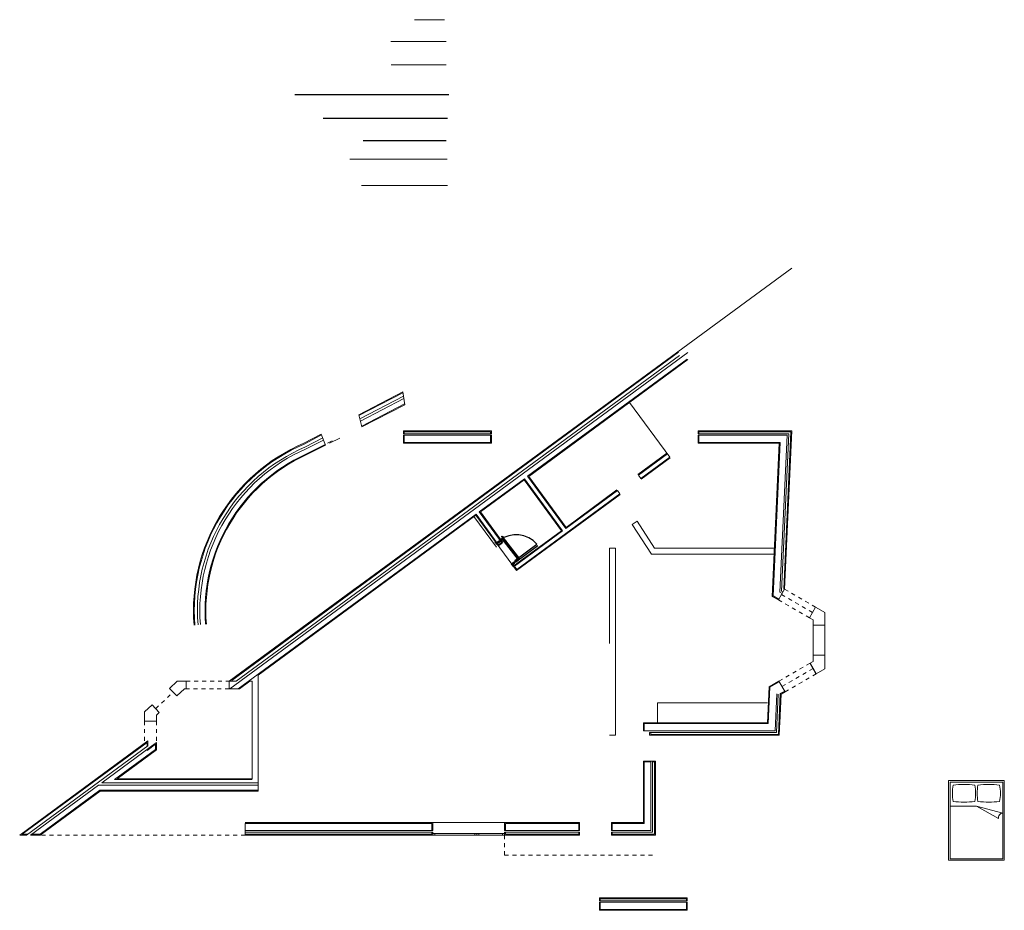
# Model space of a CAD drawing. Units: millimetres. Extents: x 1961 to 4579, y 810 to 2413.
# Drawn here: x 1969 to 1994, y 915 to 937 of the extents above; entities that cross this region are included whole.
import ezdxf

# ---------------------------------------------------------------- set-up
doc = ezdxf.new("R2010")
doc.units = ezdxf.units.MM
doc.linetypes.add('JIS_02_0.7', pattern=[1.35, 0.75, -0.6])
for name, color, linetype, lineweight in [('Dimensoes_', 3, 'Continuous', 5), ('Hatch', 30, 'Continuous', 5), ('Invisibilidades', 6, 'JIS_02_0.7', 5), ('Janelas 100', 1, 'Continuous', 5), ('mobilia', 6, 'Continuous', 9), ('Paredes', 2, 'Continuous', 15), ('porta zoom', 153, 'Continuous', 0), ('Vistas', 1, 'Continuous', 13)]:
    doc.layers.add(name, color=color, linetype=linetype, lineweight=lineweight)
for name, color, linetype in [('Porta 1', 1, 'Continuous'), ('Porta 100', 1, 'Continuous'), ('Portas s1', 6, 'Continuous'), ('Views', 6, 'Continuous')]:
    doc.layers.add(name, color=color, linetype=linetype)

msp = doc.modelspace()

# ---------------------------------------------------------------- linework, layer by layer
at = {"layer": 'Dimensoes_'}
msp.add_line((1980.104, 936.884), (1978.724, 936.884), dxfattribs=at)
at = {"layer": 'Hatch'}
msp.add_line((1978.731, 936.299), (1980.104, 936.299), dxfattribs=at)
for points, knots in [([(1981.499, 924.49), (1981.502, 924.49), (1981.508, 924.489), (1981.506, 924.478), (1981.518, 924.481), (1981.515, 924.467), (1981.527, 924.466), (1981.528, 924.457), (1981.53, 924.452), (1981.531, 924.451)], [0, 0, 0, 0, 0.00738367, 0.01481039, 0.02120719, 0.03165611, 0.03947815, 0.05179107, 0.05444224, 0.05444224, 0.05444224, 0.05444224]), ([(1981.505, 924.494), (1981.506, 924.492), (1981.509, 924.49), (1981.511, 924.484), (1981.519, 924.481), (1981.517, 924.47), (1981.53, 924.468), (1981.53, 924.458), (1981.533, 924.454), (1981.534, 924.454)], [0, 0, 0, 0, 0.00588638, 0.01177742, 0.01793706, 0.02838598, 0.03620802, 0.04852094, 0.05119198, 0.05119198, 0.05119198, 0.05119198]), ([(1981.51, 924.499), (1981.51, 924.496), (1981.51, 924.491), (1981.516, 924.487), (1981.518, 924.48), (1981.527, 924.477), (1981.526, 924.465), (1981.536, 924.463), (1981.538, 924.458), (1981.538, 924.457)], [0, 0, 0, 0, 0.00738367, 0.01402659, 0.01941188, 0.0293423, 0.03716434, 0.04947726, 0.05222176, 0.05222176, 0.05222176, 0.05222176]), ([(1981.513, 924.5), (1981.512, 924.498), (1981.512, 924.492), (1981.52, 924.489), (1981.518, 924.48), (1981.53, 924.479), (1981.528, 924.466), (1981.538, 924.464), (1981.54, 924.459), (1981.54, 924.458)], [0, 0, 0, 0, 0.00738367, 0.01418433, 0.01987064, 0.03031956, 0.0381416, 0.05045452, 0.05319931, 0.05319931, 0.05319931, 0.05319931]), ([(1981.368, 924.328), (1981.371, 924.33), (1981.382, 924.336), (1981.399, 924.335), (1981.41, 924.335)], [0.03558168, 0.03558168, 0.03558168, 0.03558168, 0.04656082, 0.07569665, 0.07569665, 0.07569665, 0.07569665]), ([(1981.387, 924.355), (1981.405, 924.355), (1981.436, 924.35), (1981.435, 924.382), (1981.437, 924.393)], [0.06476703, 0.06476703, 0.06476703, 0.06476703, 0.11094155, 0.1410236, 0.1410236, 0.1410236, 0.1410236]), ([(1981.406, 924.37), (1981.412, 924.371), (1981.418, 924.373), (1981.421, 924.38), (1981.422, 924.381)], [0.09266827, 0.09266827, 0.09266827, 0.09266827, 0.11094155, 0.11672682, 0.11672682, 0.11672682, 0.11672682]), ([(1981.446, 924.362), (1981.447, 924.372), (1981.448, 924.39), (1981.512, 924.418), (1981.52, 924.425)], [0.13133614, 0.13133614, 0.13133614, 0.13133614, 0.1589775, 0.17524198, 0.17524198, 0.17524198, 0.17524198]), ([(1981.466, 924.415), (1981.479, 924.415), (1981.504, 924.414), (1981.508, 924.438), (1981.51, 924.448)], [0.18459841, 0.18459841, 0.18459841, 0.18459841, 0.21675114, 0.24693985, 0.24693985, 0.24693985, 0.24693985]), ([(1981.767, 923.81), (1981.771, 923.812), (1981.778, 923.819), (1981.783, 923.83), (1981.786, 923.836)], [0.03931347, 0.03931347, 0.03931347, 0.03931347, 0.05149404, 0.07138157, 0.07138157, 0.07138157, 0.07138157]), ([(1981.779, 923.795), (1981.782, 923.797), (1981.796, 923.809), (1981.802, 923.854), (1981.862, 923.837), (1981.876, 923.894), (1981.928, 923.89), (1981.935, 923.918), (1981.94, 923.925)], [0.037979, 0.037979, 0.037979, 0.037979, 0.051494, 0.0946719, 0.1407827, 0.1820552, 0.2320112, 0.2582027, 0.2582027, 0.2582027, 0.2582027]), ([(1981.797, 923.795), (1981.8, 923.803), (1981.807, 923.819), (1981.823, 923.82), (1981.831, 923.82)], [0.06927465, 0.06927465, 0.06927465, 0.06927465, 0.09467186, 0.11622652, 0.11622652, 0.11622652, 0.11622652]), ([(1981.817, 923.859), (1981.826, 923.86), (1981.842, 923.86), (1981.847, 923.872), (1981.873, 923.896)], [0.11430346, 0.11430346, 0.11430346, 0.11430346, 0.14078273, 0.15457408, 0.15457408, 0.15457408, 0.15457408])]:
    msp.add_open_spline(points, degree=3, knots=knots, dxfattribs=at)
for points in [[(1981.323, 924.357), (1981.33, 924.355), (1981.332, 924.347), (1981.339, 924.346), (1981.342, 924.336), (1981.349, 924.332), (1981.354, 924.321), (1981.36, 924.312), (1981.364, 924.309), (1981.369, 924.304)], [(1981.329, 924.361), (1981.333, 924.357), (1981.336, 924.352), (1981.341, 924.348), (1981.345, 924.338), (1981.351, 924.334), (1981.357, 924.323), (1981.361, 924.318), (1981.366, 924.311), (1981.371, 924.306)], [(1981.335, 924.366), (1981.336, 924.359), (1981.34, 924.354), (1981.343, 924.349), (1981.35, 924.342), (1981.352, 924.335), (1981.361, 924.327), (1981.365, 924.318), (1981.37, 924.314), (1981.374, 924.308)], [(1981.337, 924.368), (1981.338, 924.36), (1981.343, 924.356), (1981.344, 924.35), (1981.353, 924.344), (1981.354, 924.337), (1981.364, 924.328), (1981.367, 924.319), (1981.373, 924.316), (1981.376, 924.31)], [(1981.747, 923.808), (1981.754, 923.805), (1981.756, 923.798), (1981.762, 923.797), (1981.766, 923.787), (1981.772, 923.783), (1981.778, 923.772), (1981.784, 923.763), (1981.787, 923.76), (1981.792, 923.754)], [(1981.753, 923.812), (1981.757, 923.807), (1981.76, 923.802), (1981.765, 923.799), (1981.768, 923.789), (1981.775, 923.785), (1981.78, 923.774), (1981.785, 923.768), (1981.79, 923.762), (1981.795, 923.756)], [(1981.758, 923.817), (1981.759, 923.809), (1981.764, 923.804), (1981.766, 923.8), (1981.774, 923.793), (1981.776, 923.785), (1981.785, 923.777), (1981.788, 923.768), (1981.794, 923.765), (1981.798, 923.759)], [(1981.761, 923.818), (1981.761, 923.811), (1981.766, 923.806), (1981.767, 923.801), (1981.776, 923.795), (1981.778, 923.787), (1981.787, 923.779), (1981.79, 923.77), (1981.796, 923.767), (1981.8, 923.76)]]:
    msp.add_spline(points, degree=3, dxfattribs=at)
msp.add_open_spline([(1981.873, 923.896), (1981.902, 923.909), (1981.909, 923.912), (1981.913, 923.916)], degree=3, dxfattribs=at)
at = {"layer": 'Invisibilidades'}
msp.add_line((1980.064, 937.433), (1979.119, 937.433), dxfattribs=at)
at = {"layer": 'Invisibilidades', "ltscale": 0.06}
for p, q in [((1989.283, 922.589), (1988.504, 923.039)), ((1988.582, 923.173), (1989.361, 922.723)), ((1989.206, 922.454), (1988.427, 922.904)), ((1989.22, 921.321), (1988.441, 920.871)), ((1988.518, 920.737), (1989.298, 921.187)), ((1988.596, 920.603), (1989.375, 921.053)), ((1973.593, 920.87), (1974.676, 920.87)), ((1972.832, 920.184), (1973.27, 920.594)), ((1974.676, 920.68), (1973.593, 920.68)), ((1972.55, 919.872), (1972.55, 919.309)), ((1972.85, 919.872), (1972.85, 919.331)), ((1975.072, 917.017), (1969.943, 917.017)), ((1981.572, 917.017), (1981.572, 916.517)), ((1981.572, 916.517), (1985.346, 916.517))]:
    msp.add_line(p, q, dxfattribs=at)
at = {"layer": 'Janelas 100'}
for p, q in [((1980.141, 933.284), (1977.988, 933.284)), ((1979.772, 917.057), (1981.572, 917.057)), ((1979.772, 917.017), (1981.572, 917.017)), ((1979.822, 917.017), (1979.822, 917.057)), ((1980.822, 917.017), (1980.822, 917.057)), ((1980.872, 917.017), (1980.872, 917.057)), ((1980.922, 917.017), (1980.922, 917.057)), ((1981.522, 917.017), (1981.522, 917.057)), ((1981.572, 917.057), (1981.572, 917.017))]:
    msp.add_line(p, q, dxfattribs=at)
at = {"layer": 'mobilia'}
for p, q in [((1992.686, 916.385), (1992.686, 918.385)), ((1992.686, 918.385), (1994.086, 918.385)), ((1992.726, 916.425), (1992.726, 918.345)), ((1992.726, 918.345), (1994.046, 918.345)), ((1994.046, 918.345), (1994.046, 916.425)), ((1994.086, 918.385), (1994.086, 916.385)), ((1992.726, 917.738), (1993.386, 917.738)), ((1993.386, 917.738), (1994.046, 917.568)), ((1993.386, 917.738), (1993.943, 917.429)), ((1994.086, 916.385), (1992.686, 916.385)), ((1994.046, 916.425), (1992.726, 916.425))]:
    msp.add_line(p, q, dxfattribs=at)
for centre, radius, start, end in [((1993.824, 918.062), 1.039, 168.7401, 191.2599), ((1993.076, 916.434), 1.85, 81.5684, 98.4316), ((1992.329, 918.062), 1.039, 348.7401, 11.2599), ((1994.445, 918.062), 1.039, 168.7401, 191.2599), ((1993.697, 916.434), 1.85, 81.5684, 98.4316), ((1992.95, 918.062), 1.039, 348.7401, 11.2599), ((1993.076, 919.69), 1.85, 261.5684, 278.4316), ((1993.697, 919.69), 1.85, 261.5684, 278.4316), ((1994.055, 917.453), 0.115, 94.7763, 192.0916)]:
    msp.add_arc(centre, radius, start, end, dxfattribs=at)
at = {"layer": 'Paredes'}
for p, q in [((1980.13, 933.942), (1977.692, 933.942)), ((1974.676, 920.87), (1988.761, 931.209)), ((1974.688, 920.68), (1986.161, 929.101)), ((1974.845, 920.87), (1985.95, 929.021)), ((1982.174, 925.994), (1986.161, 928.921)), ((1977.917, 927.54), (1979.021, 928.112)), ((1977.944, 927.441), (1979.037, 928.008)), ((1977.96, 927.381), (1979.046, 927.945)), ((1979.069, 927.793), (1979.021, 928.112)), ((1977.998, 927.237), (1979.069, 927.793)), ((1985.707, 926.479), (1984.701, 927.849)), ((1977.998, 927.237), (1977.917, 927.54)), ((1976.544, 926.827), (1976.98, 927.053)), ((1977.084, 926.777), (1976.98, 927.053)), ((1979.039, 927.137), (1979.039, 927.067)), ((1981.239, 927.137), (1979.039, 927.137)), ((1981.239, 927.067), (1979.039, 927.067)), ((1979.039, 927.027), (1979.039, 926.827)), ((1981.239, 927.027), (1979.039, 927.027)), ((1981.239, 927.137), (1981.239, 927.067)), ((1981.239, 927.027), (1981.239, 926.827)), ((1986.417, 927.137), (1986.417, 927.067)), ((1988.763, 927.137), (1986.417, 927.137)), ((1988.689, 927.067), (1986.417, 927.067)), ((1986.417, 927.027), (1986.417, 926.827)), ((1988.647, 927.027), (1986.417, 927.027)), ((1988.468, 923.1), (1988.647, 927.027)), ((1988.509, 923.122), (1988.689, 927.067)), ((1988.582, 923.173), (1988.763, 927.137)), ((1979.039, 926.827), (1981.239, 926.827)), ((1981.239, 926.827), (1979.039, 926.827)), ((1986.417, 926.827), (1988.448, 926.827)), ((1988.273, 922.993), (1988.448, 926.827)), ((1984.91, 926.043), (1985.636, 926.576)), ((1984.993, 925.93), (1985.719, 926.463)), ((1982.174, 925.994), (1983.109, 924.721)), ((1980.965, 925.107), (1982.061, 925.912)), ((1982.061, 925.912), (1982.996, 924.638)), ((1981.87, 923.637), (1984.467, 925.544)), ((1983.109, 924.721), (1984.384, 925.657)), ((1975.4, 921.022), (1980.852, 925.024)), ((1980.804, 924.989), (1981.366, 924.223)), ((1980.852, 925.024), (1981.87, 923.637)), ((1980.965, 925.107), (1981.527, 924.341)), ((1984.766, 924.796), (1984.893, 924.877)), ((1985.246, 924.048), (1984.766, 924.796)), ((1985.328, 924.198), (1984.893, 924.877)), ((1981.787, 923.75), (1982.996, 924.638)), ((1984.196, 921.809), (1984.196, 924.198)), ((1984.196, 924.198), (1984.346, 924.198)), ((1984.346, 919.517), (1984.346, 924.198)), ((1988.321, 924.048), (1985.246, 924.048)), ((1988.328, 924.198), (1985.328, 924.198)), ((1974.676, 920.87), (1977.888, 923.228)), ((1988.582, 923.173), (1988.427, 922.904)), ((1988.522, 923.069), (1988.468, 923.1)), ((1988.542, 923.104), (1988.509, 923.122)), ((1988.427, 922.904), (1988.273, 922.993)), ((1989.361, 922.723), (1989.206, 922.454)), ((1989.375, 922.715), (1989.595, 922.588)), ((1989.595, 922.588), (1989.595, 922.276)), ((1989.206, 922.454), (1989.295, 922.403)), ((1989.295, 922.403), (1989.295, 922.276)), ((1989.295, 922.276), (1989.595, 922.276)), ((1989.295, 922.276), (1989.295, 921.524)), ((1989.595, 922.276), (1989.595, 921.524)), ((1989.22, 921.321), (1989.295, 921.364)), ((1989.375, 921.053), (1989.22, 921.321)), ((1989.295, 921.524), (1989.295, 921.364)), ((1989.595, 921.524), (1989.295, 921.524)), ((1989.595, 921.524), (1989.595, 921.18)), ((1989.375, 921.053), (1989.595, 921.18)), ((1973.181, 920.689), (1973.374, 920.87)), ((1973.374, 920.87), (1973.593, 920.87)), ((1973.593, 920.87), (1973.593, 920.68)), ((1974.676, 920.87), (1974.845, 920.87)), ((1974.676, 920.87), (1974.676, 920.68)), ((1974.933, 920.68), (1975.192, 920.87)), ((1975.192, 920.87), (1975.25, 920.87)), ((1975.25, 920.87), (1975.25, 918.427)), ((1975.4, 921.022), (1975.4, 918.117)), ((1988.441, 920.871), (1988.194, 920.729)), ((1988.596, 920.603), (1988.441, 920.871)), ((1973.181, 920.689), (1973.359, 920.499)), ((1973.359, 920.499), (1973.552, 920.68)), ((1973.552, 920.68), (1973.593, 920.68)), ((1974.676, 920.68), (1974.933, 920.68)), ((1988.153, 919.827), (1988.194, 920.729)), ((1988.344, 919.627), (1988.386, 920.55)), ((1988.382, 919.587), (1988.426, 920.548)), ((1988.449, 919.517), (1988.496, 920.545)), ((1988.463, 919.827), (1988.496, 920.545)), ((1988.496, 920.545), (1988.596, 920.603)), ((1985.396, 919.827), (1985.396, 920.327)), ((1985.396, 920.327), (1988.153, 920.327)), ((1972.55, 920.098), (1972.743, 920.279)), ((1972.55, 919.872), (1972.55, 920.098)), ((1972.743, 920.279), (1972.921, 920.089)), ((1972.85, 920.022), (1972.921, 920.089)), ((1972.55, 919.872), (1972.85, 919.872)), ((1972.85, 919.872), (1972.85, 920.022)), ((1985.046, 919.627), (1985.046, 919.827)), ((1985.046, 919.827), (1988.153, 919.827)), ((1985.046, 919.627), (1988.344, 919.627)), ((1985.196, 919.517), (1985.196, 919.587)), ((1985.196, 919.587), (1988.382, 919.587)), ((1969.426, 917.017), (1972.638, 919.374)), ((1971.482, 918.327), (1972.85, 919.331)), ((1972.638, 919.374), (1972.638, 919.25)), ((1972.85, 919.151), (1972.85, 919.331)), ((1984.196, 919.517), (1984.346, 919.517)), ((1985.196, 919.517), (1988.449, 919.517)), ((1969.595, 917.017), (1972.638, 919.25)), ((1971.864, 918.427), (1972.85, 919.151)), ((1985.046, 917.327), (1985.046, 918.867)), ((1985.346, 918.867), (1985.046, 918.867)), ((1985.236, 917.127), (1985.236, 918.867)), ((1985.276, 917.087), (1985.276, 918.867)), ((1985.346, 917.017), (1985.346, 918.867)), ((1971.482, 918.327), (1975.4, 918.327)), ((1971.864, 918.427), (1975.25, 918.427)), ((1969.697, 917.017), (1971.4, 918.267)), ((1969.943, 917.017), (1971.441, 918.117)), ((1971.4, 918.267), (1975.4, 918.267)), ((1971.441, 918.117), (1975.4, 918.117)), ((1975.072, 917.327), (1979.772, 917.327)), ((1975.072, 917.017), (1975.072, 917.307)), ((1975.072, 917.127), (1979.772, 917.127)), ((1975.072, 917.087), (1979.772, 917.087)), ((1979.772, 917.127), (1979.772, 917.327)), ((1979.772, 917.017), (1979.772, 917.087)), ((1981.572, 917.127), (1981.572, 917.327)), ((1981.572, 917.327), (1983.446, 917.327)), ((1981.572, 917.127), (1983.446, 917.127)), ((1981.572, 917.057), (1981.572, 917.087)), ((1981.572, 917.087), (1983.446, 917.087)), ((1983.446, 917.127), (1983.446, 917.327)), ((1983.446, 917.017), (1983.446, 917.087)), ((1984.246, 917.127), (1984.246, 917.327)), ((1984.246, 917.327), (1985.046, 917.327)), ((1984.246, 917.127), (1985.236, 917.127)), ((1984.246, 917.017), (1984.246, 917.087)), ((1984.246, 917.087), (1985.276, 917.087)), ((1969.426, 917.017), (1969.595, 917.017)), ((1969.697, 917.017), (1969.943, 917.017)), ((1975.072, 917.017), (1979.772, 917.017)), ((1981.572, 917.017), (1983.446, 917.017)), ((1984.246, 917.017), (1985.346, 917.017)), ((1983.944, 915.442), (1983.944, 915.372)), ((1986.144, 915.442), (1983.944, 915.442)), ((1986.144, 915.372), (1983.944, 915.372)), ((1986.144, 915.442), (1986.144, 915.372)), ((1983.944, 915.332), (1983.944, 915.132)), ((1986.144, 915.332), (1983.944, 915.332)), ((1983.944, 915.132), (1986.144, 915.132)), ((1986.144, 915.132), (1983.944, 915.132)), ((1986.144, 915.332), (1986.144, 915.132))]:
    msp.add_line(p, q, dxfattribs=at)
for points in [[(1977.016, 926.959), (1976.583, 926.735, 0.32231), (1973.892, 922.283)], [(1973.952, 922.287, -0.320314), (1976.601, 926.688), (1977.037, 926.902)], [(1974.101, 922.299, -0.3144), (1976.601, 926.534), (1977.084, 926.777)]]:
    msp.add_lwpolyline(points, format="xyb", dxfattribs=at)
msp.add_lwpolyline([(1977.183, 926.827), (1977.441, 926.956)], dxfattribs=at)
msp.add_arc((1978.332, 922.638), 4.554, 113.1229, 184.5814, dxfattribs=at)
at = {"layer": 'Porta 1'}
msp.add_line((1976.319, 935.557), (1980.178, 935.557), dxfattribs=at)
at = {"layer": 'Porta 100'}
msp.add_line((1977.024, 934.964), (1980.141, 934.964), dxfattribs=at)
at = {"layer": 'porta zoom'}
msp.add_line((1981.948, 923.935), (1981.948, 923.935), dxfattribs=at)
at = {"layer": 'Portas s1'}
for p, q in [((1978.026, 934.408), (1980.104, 934.408)), ((1981.497, 924.489), (1981.513, 924.501)), ((1981.497, 924.489), (1981.527, 924.449)), ((1981.513, 924.501), (1981.543, 924.461)), ((1981.322, 924.356), (1981.338, 924.368)), ((1981.322, 924.356), (1981.364, 924.3)), ((1981.338, 924.368), (1981.38, 924.312)), ((1981.364, 924.3), (1981.524, 924.421)), ((1981.511, 924.437), (1981.543, 924.461)), ((1981.918, 923.909), (1981.511, 924.437)), ((1981.92, 923.911), (1981.514, 924.439)), ((1981.516, 924.436), (1981.543, 924.457)), ((1981.602, 924.38), (1981.516, 924.436)), ((1981.948, 923.931), (1981.541, 924.459)), ((1981.95, 923.933), (1981.543, 924.461)), ((1981.543, 924.457), (1981.575, 924.359)), ((1981.575, 924.359), (1981.602, 924.38)), ((1981.825, 923.89), (1982.381, 924.301)), ((1981.849, 923.858), (1982.407, 924.27)), ((1981.859, 923.99), (1981.887, 924.01)), ((1981.946, 923.934), (1981.859, 923.99)), ((1981.887, 924.01), (1981.919, 923.913)), ((1981.745, 923.807), (1981.906, 923.925)), ((1981.787, 923.75), (1981.745, 923.807)), ((1981.803, 923.762), (1981.761, 923.818)), ((1981.825, 923.89), (1981.849, 923.858)), ((1981.918, 923.909), (1981.95, 923.933)), ((1981.919, 923.913), (1981.946, 923.934)), ((1981.962, 923.917), (1981.95, 923.933))]:
    msp.add_line(p, q, dxfattribs=at)
for radius in [0.00425, 0.0017]:
    msp.add_circle((1981.954, 923.935), radius, dxfattribs=at)
msp.add_arc((1981.86, 923.843), 0.694, 41.3046, 127.1024, dxfattribs=at)
at = {"layer": 'Views'}
msp.add_line((1989.375, 921.053), (1989.22, 921.321), dxfattribs=at)
at = {"layer": 'Vistas'}
for p, q in [((1974.737, 920.89), (1985.93, 929.105)), ((1982.146, 925.999), (1986.141, 928.931)), ((1977.923, 927.52), (1979.024, 928.091)), ((1977.993, 927.257), (1979.066, 927.814)), ((1976.551, 926.808), (1976.988, 927.035)), ((1979.059, 927.117), (1979.059, 927.067)), ((1981.219, 927.117), (1979.059, 927.117)), ((1979.059, 927.027), (1979.059, 926.847)), ((1981.219, 927.117), (1981.219, 927.067)), ((1981.219, 927.027), (1981.219, 926.847)), ((1986.437, 927.117), (1986.437, 927.067)), ((1988.742, 927.117), (1986.437, 927.117)), ((1986.437, 927.027), (1986.437, 926.847)), ((1988.562, 923.174), (1988.742, 927.117)), ((1981.219, 926.847), (1979.059, 926.847)), ((1988.469, 926.847), (1986.437, 926.847)), ((1988.294, 923.004), (1988.469, 926.847)), ((1984.922, 926.027), (1985.648, 926.559)), ((1984.981, 925.946), (1985.707, 926.479)), ((1982.146, 925.999), (1983.105, 924.693)), ((1984.981, 925.946), (1984.922, 926.027)), ((1980.937, 925.111), (1982.065, 925.94)), ((1982.065, 925.94), (1983.024, 924.634)), ((1981.874, 923.665), (1984.455, 925.56)), ((1983.105, 924.693), (1984.396, 925.64)), ((1984.455, 925.56), (1984.396, 925.64)), ((1974.9, 920.68), (1980.856, 925.052)), ((1980.856, 925.052), (1981.43, 924.27)), ((1980.937, 925.111), (1981.511, 924.329)), ((1981.815, 923.746), (1983.024, 924.634)), ((1981.418, 924.286), (1981.499, 924.345)), ((1981.43, 924.27), (1981.511, 924.329)), ((1981.815, 923.746), (1981.874, 923.665)), ((1988.437, 922.922), (1988.294, 923.004)), ((1988.451, 920.854), (1988.213, 920.717)), ((1988.172, 919.807), (1988.213, 920.717)), ((1988.43, 919.537), (1988.476, 920.557)), ((1988.476, 920.557), (1988.586, 920.62)), ((1985.066, 919.627), (1985.066, 919.807)), ((1985.066, 919.807), (1988.172, 919.807)), ((1985.236, 919.537), (1985.236, 919.587)), ((1969.487, 917.037), (1972.618, 919.335)), ((1972.618, 919.335), (1972.618, 919.236)), ((1985.236, 919.537), (1988.43, 919.537)), ((1971.803, 918.407), (1972.83, 919.161)), ((1972.618, 919.136), (1972.83, 919.291)), ((1972.618, 919.161), (1972.618, 919.136)), ((1972.83, 919.161), (1972.83, 919.291)), ((1985.066, 917.307), (1985.066, 918.847)), ((1985.236, 918.847), (1985.066, 918.847)), ((1985.326, 918.847), (1985.276, 918.847)), ((1985.326, 917.037), (1985.326, 918.847)), ((1971.803, 918.407), (1975.25, 918.407)), ((1969.936, 917.037), (1971.435, 918.137)), ((1971.435, 918.137), (1975.4, 918.137)), ((1975.072, 917.307), (1979.752, 917.307)), ((1979.752, 917.127), (1979.752, 917.307)), ((1979.752, 917.037), (1979.752, 917.087)), ((1979.772, 917.327), (1981.572, 917.327)), ((1981.592, 917.127), (1981.592, 917.307)), ((1981.592, 917.307), (1983.426, 917.307)), ((1981.592, 917.037), (1981.592, 917.087)), ((1983.426, 917.127), (1983.426, 917.307)), ((1983.426, 917.037), (1983.426, 917.087)), ((1984.266, 917.127), (1984.266, 917.307)), ((1984.266, 917.307), (1985.066, 917.307)), ((1984.266, 917.037), (1984.266, 917.087)), ((1969.487, 917.037), (1969.623, 917.037)), ((1969.724, 917.037), (1969.936, 917.037)), ((1975.072, 917.037), (1979.752, 917.037)), ((1981.592, 917.037), (1983.426, 917.037)), ((1984.266, 917.037), (1985.326, 917.037)), ((1983.964, 915.422), (1983.964, 915.372)), ((1986.124, 915.422), (1983.964, 915.422)), ((1986.124, 915.422), (1986.124, 915.372)), ((1983.964, 915.332), (1983.964, 915.152)), ((1986.124, 915.152), (1983.964, 915.152)), ((1986.124, 915.332), (1986.124, 915.152))]:
    msp.add_line(p, q, dxfattribs=at)
msp.add_lwpolyline([(1974.081, 922.298, -0.314377), (1976.592, 926.552), (1977.077, 926.796)], format="xyb", dxfattribs=at)
msp.add_lwpolyline([(1977.139, 926.827), (1977.255, 926.885)], dxfattribs=at)
msp.add_arc((1978.332, 922.638), 4.534, 113.1229, 184.5814, dxfattribs=at)

doc.saveas('drawing.dxf')
